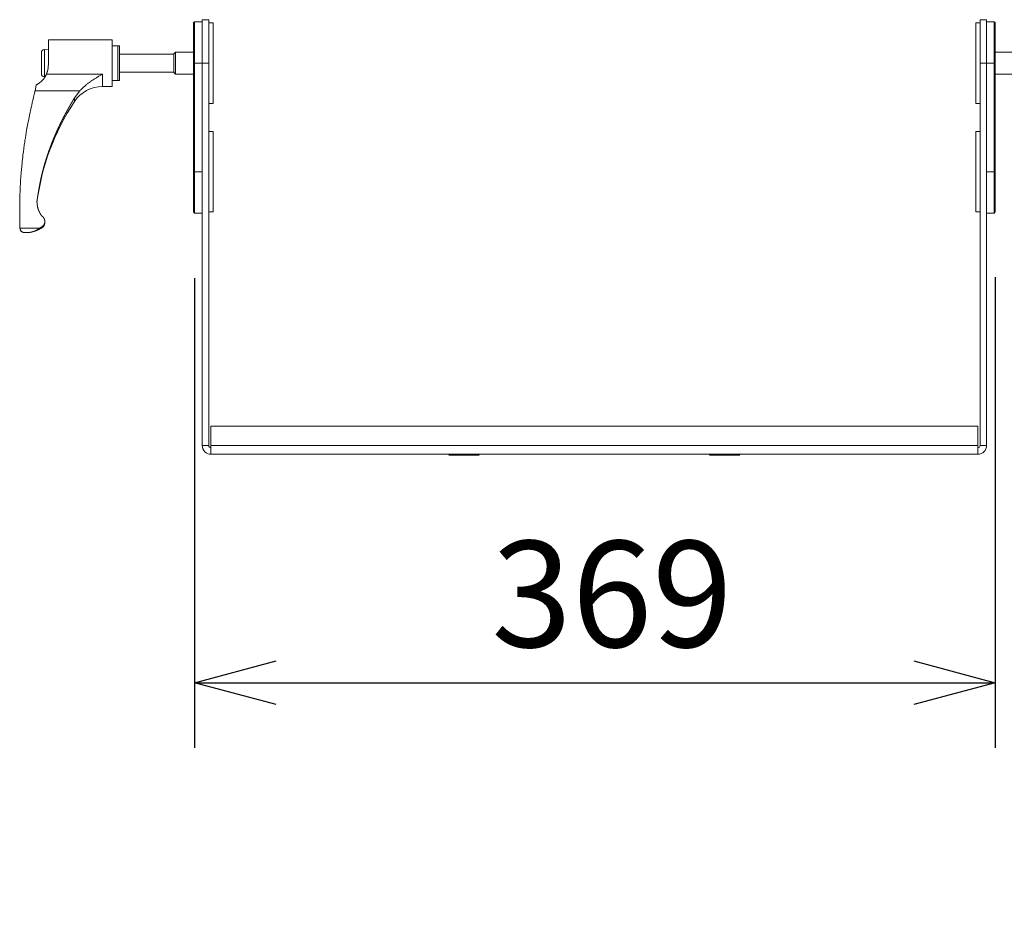
# Model space of a CAD drawing. Units: millimetres. Extents: x -1956 to 794, y -1615 to 2398.
# Drawn here: x -1144 to -691, y 973 to 1380 of the extents above; entities that cross this region are included whole.
import ezdxf

# ---------------------------------------------------------------- set-up
doc = ezdxf.new("R2010")
doc.units = ezdxf.units.MM
doc.header["$LTSCALE"] = 190.5
doc.header["$PDMODE"] = 1
doc.header["$PDSIZE"] = -2
doc.layers.get('0').update_dxf_attribs({"lineweight": 0})
doc.layers.get('Defpoints').update_dxf_attribs({"lineweight": 0})
doc.layers.add('寸法', color=7, linetype='Continuous', lineweight=0)
doc.styles.get("Standard").update_dxf_attribs({"font": 'txt', "bigfont": 'BIGFONT.SHX'})
doc.styles.add('ＭＳ ゴシック', font='txt', dxfattribs={"bigfont": 'ＭＳ ゴシック'})
doc.dimstyles.new('HIBINO', dxfattribs={"dimtxt": 48.865234, "dimasz": 37.509338, "dimexe": 30, "dimexo": 30, "dimgap": 0.5, "dimtad": 1, "dimzin": 11, "dimdsep": 46, "dimtxsty": 'ＭＳ ゴシック', "dimblk": 'VW_EMPTYARROW', "dimcen": 0, "dimadec": 0, "dimazin": 0, "dimtfac": 1, "dimtix": 1, "dimtmove": 0, "dimatfit": 0, "dimldrblk": 'VW_EMPTYARROW', "dimfxl": 1, "dimfrac": 2, "dimtolj": 1, "dimtzin": 11, "dimarcsym": 0})

# ---------------------------------------------------------------- blocks, each defined once
blk = doc.blocks.new('*D3')
at = {"color": 0, "linetype": 'Continuous', "lineweight": -2}
for points in [[(-1025.8, 1064.95), (-1063.3, 1075), (-1025.8, 1085.05)], [(-732.31, 1085.05), (-694.8, 1075), (-732.31, 1064.95)]]:
    blk.add_lwpolyline(points, dxfattribs=at)
at = {"layer": 'Defpoints', "color": 0, "lineweight": 0}
for p in [(-694.8, 1291.64), (-1063.3, 1291.14), (-1063.3, 1075)]:
    blk.add_point(p, dxfattribs=at)
at = {"layer": '寸法', "color": 0, "linetype": 'Continuous', "lineweight": -2}
for p, q in [((-1063.3, 1261.14), (-1063.3, 1045)), ((-694.8, 1261.64), (-694.8, 1045)), ((-1063.3, 1075), (-694.8, 1075))]:
    blk.add_line(p, q, dxfattribs=at)
at = {"color": 0, "linetype": 'Continuous', "lineweight": -2}
blk.add_wipeout([(-926.68, 1082.5), (-831.43, 1082.5), (-831.43, 1146), (-926.68, 1146)], dxfattribs=at).dxf.layer = '寸法'
at = {"layer": '寸法', "color": 0, "insert": (-926.68, 1140.26), "char_height": 48.8652, "attachment_point": 1, "line_spacing_factor": 0.782827}
blk.add_mtext('{\\fＭＳ ゴシック|b0|i0|c128|p0;\\l369}', dxfattribs=at)
blk = doc.blocks.new('VW_EMPTYARROW')
at = {"color": 0, "linetype": 'ByBlock', "lineweight": -2}
blk.add_line((0, 0), (-1, 0), dxfattribs=at)
at = {"color": 0, "linetype": 'Continuous', "lineweight": -2}
blk.add_lwpolyline([(-1, 0.268), (0, 0), (-1, -0.268)], dxfattribs=at)
blk = doc.blocks.new('Callout')
at = {"color": 1, "linetype": 'Continuous', "lineweight": 0}
for p, q in [((-84.22, 44.49), (0, 0)), ((0, 0), (327.19, 0))]:
    blk.add_line(p, q, dxfattribs=at)
blk.add_lwpolyline([(279.57, 12.76), (327.19, 0), (279.57, -12.76)], dxfattribs=at)
at = {"color": 1, "insert": (-97.42, 22.05), "char_height": 48.8652, "width": 127.254, "attachment_point": 1, "rotation": 152.1543, "line_spacing_factor": 0.782827}
blk.add_mtext('{\\fＭＳ ゴシック|b0|i0|c128|p0;\\lφ12}', dxfattribs=at)

msp = doc.modelspace()

# ---------------------------------------------------------------- linework, layer by layer
at = {"color": 30, "linetype": 'Continuous', "lineweight": 0}
for p, q in [((-1063.305, 1379.141), (-1063.805, 1378.641)), ((-1063.805, 1360.141), (-1063.805, 1378.641)), ((-1059.805, 1379.141), (-1063.305, 1379.141)), ((-1063.305, 1379.141), (-1063.305, 1360.141)), ((-1059.805, 1380.141), (-1056.805, 1380.141)), ((-1059.805, 1360.141), (-1059.805, 1380.141)), ((-1056.805, 1380.141), (-1056.805, 1360.141)), ((-1054.805, 1378.641), (-1056.805, 1378.641)), ((-1054.805, 1341.641), (-1054.805, 1378.641)), ((-701.805, 1378.641), (-703.805, 1378.641)), ((-703.805, 1378.641), (-703.805, 1341.641)), ((-701.805, 1380.141), (-698.805, 1380.141)), ((-701.805, 1360.141), (-701.805, 1380.141)), ((-698.805, 1380.141), (-698.805, 1360.141)), ((-695.305, 1379.141), (-698.805, 1379.141)), ((-694.805, 1378.641), (-695.305, 1379.141)), ((-695.305, 1360.141), (-695.305, 1379.141)), ((-694.805, 1378.641), (-694.805, 1360.141)), ((-1101.305, 1370.891), (-1130.605, 1370.891)), ((-1130.605, 1370.891), (-1130.605, 1359.341)), ((-1101.305, 1370.891), (-1101.305, 1360.141)), ((-1133.805, 1360.141), (-1133.805, 1364.929)), ((-1130.605, 1366.52), (-1132.383, 1366.427)), ((-1132.383, 1366.427), (-1132.383, 1353.855)), ((-1097.805, 1368.141), (-1101.305, 1368.141)), ((-1098.605, 1368.141), (-1101.305, 1368.141)), ((-1098.605, 1368.141), (-1098.605, 1360.141)), ((-1097.805, 1368.141), (-1097.805, 1352.141)), ((-1072.805, 1364.341), (-1097.805, 1364.341)), ((-1072.155, 1365.141), (-1072.805, 1364.491)), ((-1072.805, 1364.358), (-1072.805, 1364.491)), ((-1072.805, 1355.791), (-1072.805, 1364.358)), ((-1063.805, 1365.141), (-1072.155, 1365.141)), ((-1072.155, 1365.141), (-1072.155, 1355.141)), ((-686.455, 1365.141), (-694.805, 1365.141)), ((-1133.805, 1355.352), (-1133.805, 1360.141)), ((-1101.305, 1360.141), (-1101.305, 1349.391)), ((-1098.605, 1360.141), (-1098.605, 1352.141)), ((-1063.805, 1310.141), (-1063.805, 1360.141)), ((-1063.305, 1360.141), (-1063.805, 1360.141)), ((-1063.305, 1360.141), (-1059.805, 1360.141)), ((-1063.305, 1360.141), (-1063.305, 1310.141)), ((-1056.805, 1360.141), (-1059.805, 1360.141)), ((-1059.805, 1360.141), (-1059.805, 1184.141)), ((-1056.805, 1360.141), (-1056.805, 1184.141)), ((-698.805, 1360.141), (-701.805, 1360.141)), ((-701.805, 1184.141), (-701.805, 1360.141)), ((-695.305, 1360.141), (-698.805, 1360.141)), ((-698.805, 1184.141), (-698.805, 1360.141)), ((-695.305, 1310.141), (-695.305, 1360.141)), ((-694.805, 1360.141), (-695.305, 1360.141)), ((-694.805, 1360.141), (-694.805, 1310.141)), ((-1131.486, 1355.13), (-1105.672, 1355.13)), ((-1105.672, 1355.13), (-1105.672, 1349.391)), ((-1097.805, 1355.941), (-1072.805, 1355.941)), ((-1072.805, 1355.791), (-1072.155, 1355.141)), ((-1072.155, 1355.141), (-1063.805, 1355.141)), ((-694.805, 1355.141), (-686.455, 1355.141)), ((-1101.305, 1352.141), (-1097.805, 1352.141)), ((-1101.305, 1352.141), (-1098.605, 1352.141)), ((-1136.753, 1347.403), (-1136.172, 1350.071)), ((-1116.155, 1347.403), (-1136.753, 1347.403)), ((-1118.602, 1344.152), (-1116.155, 1347.403)), ((-1105.672, 1349.391), (-1101.305, 1349.391)), ((-1118.602, 1342.438), (-1118.602, 1344.152)), ((-1056.805, 1341.641), (-1054.805, 1341.641)), ((-703.805, 1341.641), (-701.805, 1341.641)), ((-1054.805, 1328.641), (-1056.805, 1328.641)), ((-1054.805, 1291.641), (-1054.805, 1328.641)), ((-701.805, 1328.641), (-703.805, 1328.641)), ((-703.805, 1328.641), (-703.805, 1291.641)), ((-1063.305, 1310.141), (-1063.805, 1310.141)), ((-1063.805, 1291.641), (-1063.805, 1310.141)), ((-1063.305, 1310.141), (-1063.305, 1291.141)), ((-1063.305, 1310.141), (-1059.805, 1310.141)), ((-695.305, 1310.141), (-698.805, 1310.141)), ((-695.305, 1291.141), (-695.305, 1310.141)), ((-694.805, 1310.141), (-695.305, 1310.141)), ((-694.805, 1310.141), (-694.805, 1291.641)), ((-1143.805, 1284.744), (-1143.805, 1293.07)), ((-1063.805, 1291.641), (-1063.305, 1291.141)), ((-1056.805, 1291.641), (-1054.805, 1291.641)), ((-703.805, 1291.641), (-701.805, 1291.641)), ((-695.305, 1291.141), (-694.805, 1291.641)), ((-1132.245, 1286.851), (-1132.245, 1287.247)), ((-1063.305, 1291.141), (-1059.805, 1291.141)), ((-698.805, 1291.141), (-695.305, 1291.141)), ((-1143.731, 1284.177), (-1143.805, 1284.744)), ((-1143.805, 1284.744), (-1143.805, 1284.362)), ((-1134.538, 1284.177), (-1143.731, 1284.177)), ((-1132.874, 1285.363), (-1134.538, 1284.177)), ((-1132.874, 1285.363), (-1132.874, 1284.978)), ((-1141.752, 1282.185), (-1141.752, 1282.196)), ((-1141.752, 1282.185), (-1140.993, 1282.141)), ((-1141.011, 1282.141), (-1140.467, 1282.141)), ((-1055.805, 1193.141), (-1055.805, 1184.141)), ((-702.805, 1193.141), (-1055.805, 1193.141)), ((-702.805, 1184.141), (-702.805, 1193.141)), ((-1059.805, 1184.141), (-1056.805, 1184.141)), ((-1055.805, 1180.141), (-1055.805, 1184.141)), ((-702.805, 1184.141), (-1055.805, 1184.141)), ((-702.805, 1184.141), (-702.805, 1180.141)), ((-701.805, 1184.141), (-698.805, 1184.141)), ((-702.805, 1180.141), (-1055.805, 1180.141)), ((-945.855, 1180.141), (-946.305, 1179.691)), ((-932.305, 1179.691), (-946.305, 1179.691)), ((-932.305, 1179.691), (-932.755, 1180.141)), ((-825.855, 1180.141), (-826.305, 1179.691)), ((-812.305, 1179.691), (-826.305, 1179.691)), ((-812.305, 1179.691), (-812.755, 1180.141))]:
    msp.add_line(p, q, dxfattribs=at)
at = {"color": 30, "linetype": 'Continuous', "lineweight": 0, "flags": 128}
for points in [[(-1136.172, 1350.071), (-1136.12, 1350.106, 0.0006375), (-1135.892, 1350.256), (-1135.86, 1350.276, 0.0008599), (-1135.695, 1350.386), (-1135.694, 1350.386, 0.0011773), (-1135.529, 1350.496), (-1135.529, 1350.496, 0.0015298), (-1135.365, 1350.607), (-1135.365, 1350.607, 0.0018848), (-1135.201, 1350.719), (-1135.201, 1350.719, 0.0022428), (-1135.039, 1350.832), (-1135.039, 1350.833, 0.0026042), (-1134.878, 1350.947), (-1134.878, 1350.947, 0.0029692), (-1134.718, 1351.063), (-1134.718, 1351.063, 0.0033378), (-1134.561, 1351.181), (-1134.561, 1351.181, 0.0037098), (-1134.405, 1351.301), (-1134.405, 1351.301, 0.0040849), (-1134.252, 1351.423), (-1134.252, 1351.423, 0.0044626), (-1134.101, 1351.547), (-1134.101, 1351.547, 0.0048418), (-1133.953, 1351.674), (-1133.953, 1351.674, 0.0052215), (-1133.807, 1351.803, 0.0056054), (-1133.665, 1351.936), (-1133.656, 1351.944, 0.0074616), (-1133.5, 1352.097, 0.0058857), (-1133.348, 1352.255), (-1133.323, 1352.281, 0.0112686), (-1133.128, 1352.497), (-1133.096, 1352.534, 0.0107177), (-1132.85, 1352.832), (-1132.849, 1352.833, 0.0102361), (-1132.617, 1353.139), (-1132.616, 1353.14, 0.0098172), (-1132.398, 1353.453), (-1132.397, 1353.455, 0.0094642), (-1132.194, 1353.773), (-1132.192, 1353.775, 0.0091739), (-1132.003, 1354.096), (-1131.983, 1354.132, 0.0089698), (-1131.844, 1354.388), (-1131.819, 1354.437, 0.0051326), (-1131.736, 1354.6), (-1131.73, 1354.614, 0.0029855), (-1131.663, 1354.75), (-1131.663, 1354.75, 0.0020899), (-1131.599, 1354.887), (-1131.595, 1354.895, 0.0011535), (-1131.539, 1355.015), (-1131.535, 1355.024, 0.0002515), (-1131.488, 1355.126), (-1131.486, 1355.13)], [(-1130.605, 1359.341), (-1130.608, 1359.296, -0.0004115), (-1130.622, 1359.1), (-1130.624, 1359.073, -0.0005553), (-1130.635, 1358.93), (-1130.635, 1358.93, -0.0007607), (-1130.646, 1358.788), (-1130.646, 1358.787, -0.0009893), (-1130.657, 1358.645), (-1130.657, 1358.645, -0.0012202), (-1130.669, 1358.503), (-1130.669, 1358.503, -0.001454), (-1130.682, 1358.362), (-1130.682, 1358.361, -0.0016913), (-1130.696, 1358.221), (-1130.696, 1358.22, -0.0019324), (-1130.711, 1358.08), (-1130.711, 1358.08, -0.002178), (-1130.726, 1357.94), (-1130.726, 1357.94, -0.0024283), (-1130.743, 1357.801), (-1130.743, 1357.8, -0.0026839), (-1130.762, 1357.662), (-1130.762, 1357.662, -0.0029449), (-1130.781, 1357.524), (-1130.781, 1357.524, -0.0032118), (-1130.803, 1357.388), (-1130.803, 1357.387, -0.0034848), (-1130.826, 1357.252), (-1130.826, 1357.251, -0.0037656), (-1130.851, 1357.117), (-1130.851, 1357.116, -0.0040482), (-1130.878, 1356.983), (-1130.878, 1356.982, -0.0043382), (-1130.907, 1356.85, -0.0046595), (-1130.938, 1356.718), (-1130.942, 1356.703, -0.0072067), (-1130.984, 1356.542), (-1130.994, 1356.507, -0.005467), (-1131.029, 1356.388), (-1131.029, 1356.387, -0.0025404), (-1131.065, 1356.269, -0.0045888), (-1131.103, 1356.152), (-1131.116, 1356.113, -0.0039309), (-1131.156, 1355.997), (-1131.156, 1355.997, -0.0017619), (-1131.197, 1355.881, -0.0030056), (-1131.239, 1355.766), (-1131.253, 1355.728, -0.0023205), (-1131.296, 1355.614), (-1131.296, 1355.613, -0.0009449), (-1131.34, 1355.5, -0.0013778), (-1131.385, 1355.386), (-1131.392, 1355.367, -0.0006966), (-1131.452, 1355.215), (-1131.482, 1355.14), (-1131.486, 1355.13)], [(-1105.672, 1355.13, 0.0011583), (-1106.158, 1354.85), (-1106.198, 1354.827, 0.0018801), (-1106.764, 1354.496), (-1106.805, 1354.472, 0.0022145), (-1107.449, 1354.088), (-1107.47, 1354.076, 0.0028869), (-1108.152, 1353.66), (-1108.152, 1353.66, 0.0026902), (-1108.831, 1353.236), (-1108.999, 1353.13, 0.005559), (-1109.865, 1352.568), (-1110.05, 1352.445, 0.0025618), (-1110.538, 1352.118, 0.0030939), (-1111.021, 1351.786), (-1111.022, 1351.785, 0.0036196), (-1111.501, 1351.446), (-1111.502, 1351.446, 0.0041476), (-1111.977, 1351.098), (-1111.977, 1351.098, 0.0046719), (-1112.446, 1350.742), (-1112.447, 1350.742, 0.0052181), (-1112.91, 1350.376), (-1112.967, 1350.329, 0.0056994), (-1113.308, 1350.047, 0.0027135), (-1113.645, 1349.76, 0.0046783), (-1113.977, 1349.467), (-1114.032, 1349.417, 0.003796), (-1114.469, 1349.019), (-1114.469, 1349.019, 0.0029315), (-1114.901, 1348.614), (-1114.901, 1348.614, 0.002076), (-1115.33, 1348.204), (-1115.343, 1348.191, 0.0012111), (-1115.743, 1347.804), (-1115.756, 1347.791, 0.0003472), (-1116.128, 1347.429), (-1116.155, 1347.403)], [(-1143.805, 1293.07), (-1143.799, 1293.45, -0.0004178), (-1143.774, 1295.121, -0.0005118), (-1143.746, 1296.792), (-1143.745, 1296.868, -0.0017913), (-1143.706, 1298.69), (-1143.698, 1298.994, -0.0012503), (-1143.665, 1300.209, -0.0014039), (-1143.625, 1301.423), (-1143.611, 1301.803, -0.0040623), (-1143.525, 1303.775), (-1143.505, 1304.155, -0.0035517), (-1143.362, 1306.581, -0.0033218), (-1143.185, 1309.005), (-1143.161, 1309.308, -0.0044518), (-1142.893, 1312.335), (-1142.841, 1312.874, -0.0052308), (-1142.398, 1316.971), (-1142.289, 1317.893, -0.0083822), (-1141.485, 1323.817), (-1141.365, 1324.601, -0.0056844), (-1140.602, 1329.242), (-1140.466, 1330.014, -0.0053216), (-1139.889, 1333.096), (-1139.757, 1333.765, -0.0018955), (-1139.405, 1335.503, -0.0016322), (-1139.042, 1337.238, -0.0013757), (-1138.668, 1338.971, -0.0011197), (-1138.285, 1340.703, -0.0008633), (-1137.896, 1342.433, -0.0006451), (-1137.501, 1344.162), (-1137.426, 1344.486, -0.0004352), (-1136.878, 1346.863), (-1136.803, 1347.187), (-1136.753, 1347.403)], [(-1133.775, 1289.934), (-1133.772, 1289.932, -0.0004972), (-1133.687, 1289.87), (-1133.678, 1289.863, -0.0017685), (-1133.611, 1289.813), (-1133.611, 1289.813, -0.0012708), (-1133.543, 1289.763), (-1133.543, 1289.763, -0.0035632), (-1133.477, 1289.712), (-1133.477, 1289.712, -0.0021871), (-1133.411, 1289.66), (-1133.411, 1289.66, -0.0054038), (-1133.345, 1289.607), (-1133.335, 1289.598, -0.003185), (-1133.292, 1289.563, -0.0033994), (-1133.25, 1289.526), (-1133.239, 1289.517, -0.0078538), (-1133.177, 1289.462), (-1133.167, 1289.452, -0.0090945), (-1133.087, 1289.375, -0.0104429), (-1133.01, 1289.295), (-1133.003, 1289.287, -0.0155432), (-1132.917, 1289.188), (-1132.911, 1289.18, -0.0108705), (-1132.842, 1289.092, -0.0104794), (-1132.778, 1289.001), (-1132.778, 1289.001, -0.0101136), (-1132.717, 1288.907), (-1132.717, 1288.907, -0.0097765), (-1132.659, 1288.811), (-1132.659, 1288.811, -0.0094701), (-1132.606, 1288.712), (-1132.606, 1288.712, -0.0091927), (-1132.556, 1288.611, -0.0089561), (-1132.509, 1288.509, -0.0087408), (-1132.467, 1288.405, -0.0086084), (-1132.428, 1288.299, -0.0086227), (-1132.392, 1288.193), (-1132.392, 1288.193, -0.0086217), (-1132.361, 1288.085, -0.0086252), (-1132.333, 1287.976, -0.0086226), (-1132.309, 1287.867, -0.0086197), (-1132.288, 1287.757, -0.0086158), (-1132.272, 1287.646, -0.0086156), (-1132.259, 1287.534), (-1132.259, 1287.534, -0.0086121), (-1132.25, 1287.422), (-1132.25, 1287.422, -0.0086048), (-1132.245, 1287.31), (-1132.245, 1287.309, -0.008744), (-1132.244, 1287.197), (-1132.244, 1287.196, -0.0089413), (-1132.247, 1287.083, -0.009174), (-1132.254, 1286.97), (-1132.254, 1286.97, -0.0094354), (-1132.265, 1286.858), (-1132.265, 1286.858, -0.0097307), (-1132.281, 1286.746), (-1132.281, 1286.746, -0.0100571), (-1132.301, 1286.635), (-1132.301, 1286.635, -0.010413), (-1132.325, 1286.525), (-1132.325, 1286.525, -0.0107912), (-1132.354, 1286.416), (-1132.357, 1286.406, -0.0112461), (-1132.384, 1286.32), (-1132.384, 1286.319, -0.0071031), (-1132.414, 1286.234, -0.0103055), (-1132.447, 1286.15), (-1132.451, 1286.141, -0.0090563), (-1132.496, 1286.039, -0.0078159), (-1132.544, 1285.94), (-1132.544, 1285.939, -0.0065711), (-1132.595, 1285.841), (-1132.595, 1285.841, -0.0053355), (-1132.649, 1285.743), (-1132.649, 1285.743, -0.0041123), (-1132.704, 1285.646), (-1132.704, 1285.646, -0.0029073), (-1132.761, 1285.549), (-1132.763, 1285.546, -0.0016942), (-1132.818, 1285.456), (-1132.819, 1285.453, -0.000485), (-1132.871, 1285.369), (-1132.874, 1285.363)]]:
    msp.add_lwpolyline(points, format="xyb", dxfattribs=at)
at = {"color": 30, "linetype": 'Continuous', "lineweight": 0}
for points in [[(-1141.752, 1282.196), (-1141.011, 1282.142), (-1141.011, 1282.142)], [(-1140.463, 1282.141), (-1139.432, 1282.199), (-1139.304, 1282.213)]]:
    msp.add_lwpolyline(points, dxfattribs=at)
for centre, radius, start, end in [((-1132.305, 1364.929), 1.5, 93, 180), ((-1132.305, 1355.352), 1.5, 180, 267), ((-1105.672, 1333.891), 15.5, 90, 146.53649), ((-1027.045, 1281.921), 109.75, 146.53649, 172.61647), ((-1141.625, 1284.362), 2.18, 180, 266.64848), ((-1140.625, 1294.141), 12.001, 287.25994, 310.2269), ((-1135.345, 1286.851), 3.1, 322.83663, 0), ((-1055.805, 1184.141), 4, 180, 270), ((-1055.805, 1184.141), 1, 180, 270), ((-702.805, 1184.141), 4, 270, 0), ((-702.805, 1184.141), 1, 270, 0)]:
    msp.add_arc(centre, radius, start, end, dxfattribs=at)
for points, weights, knots in [([(-1135.885, 1296.477), (-1135.872, 1296.557), (-1135.778, 1297.156), (-1135.684, 1297.755), (-1135.588, 1298.354), (-1135.546, 1298.613), (-1135.504, 1298.873), (-1135.402, 1299.511), (-1135.297, 1300.149), (-1135.192, 1300.787), (-1135.083, 1301.424), (-1134.974, 1302.062), (-1134.86, 1302.698), (-1134.747, 1303.334), (-1134.627, 1303.97), (-1134.508, 1304.605), (-1134.382, 1305.238), (-1134.255, 1305.872), (-1134.121, 1306.504), (-1134.078, 1306.704), (-1134.036, 1306.904), (-1133.816, 1307.936), (-1133.563, 1308.961), (-1133.514, 1309.159), (-1133.465, 1309.358), (-1133.153, 1310.626), (-1132.806, 1311.885), (-1132.459, 1313.144), (-1132.082, 1314.395), (-1132.071, 1314.431), (-1132.06, 1314.467), (-1131.704, 1315.645), (-1131.322, 1316.814), (-1130.94, 1317.984), (-1130.536, 1319.146), (-1130.505, 1319.238), (-1130.473, 1319.33), (-1130.005, 1320.676), (-1129.501, 1322.008), (-1129.359, 1322.382), (-1129.218, 1322.756), (-1128.73, 1324.044), (-1128.201, 1325.315), (-1128.181, 1325.364), (-1128.16, 1325.413), (-1127.672, 1326.587), (-1127.167, 1327.753), (-1126.661, 1328.92), (-1126.124, 1330.072), (-1126.033, 1330.268), (-1125.942, 1330.464), (-1125.223, 1332.007), (-1124.462, 1333.531), (-1124.377, 1333.703), (-1124.291, 1333.874), (-1123.692, 1335.074), (-1123.062, 1336.258), (-1122.961, 1336.447), (-1122.86, 1336.637), (-1122.431, 1337.442), (-1121.99, 1338.24), (-1121.977, 1338.264), (-1121.964, 1338.287), (-1121.549, 1339.038), (-1121.126, 1339.785), (-1120.703, 1340.532), (-1120.274, 1341.276), (-1120.261, 1341.299), (-1120.248, 1341.322), (-1119.846, 1342.02), (-1119.441, 1342.715), (-1119.427, 1342.738), (-1119.414, 1342.762), (-1119.035, 1343.411), (-1118.656, 1344.059), (-1118.629, 1344.106), (-1118.602, 1344.152)], [1, 1, 1, 0.999998738659, 1, 1, 1, 0.999997764908, 1, 0.99999580411, 1, 0.999992943418, 1, 0.999989334594, 1, 0.999985008479, 1, 0.999979644481, 1, 1, 1, 0.999869617688, 1, 1, 1, 0.999910690394, 1, 0.999923976629, 1, 1, 1, 0.999936626319, 1, 0.999957683189, 1, 1, 1, 0.999903713101, 1, 1, 1, 0.999868535473, 1, 1, 1, 0.999974534544, 1, 0.999906003727, 1, 1, 1, 0.999910618538, 1, 1, 1, 0.99991065786, 1, 1, 1, 0.999971927271, 1, 1, 1, 0.999985322023, 1, 0.999992692171, 1, 1, 1, 0.999997508521, 1, 1, 1, 0.999999794921, 1, 1, 1], [0, 0, 0, 1, 1, 2, 2, 3, 3, 4, 4, 5, 5, 6, 6, 7, 7, 8, 8, 9, 9, 10, 10, 11, 11, 12, 12, 13, 13, 14, 14, 15, 15, 16, 16, 17, 17, 18, 18, 19, 19, 20, 20, 21, 21, 22, 22, 23, 23, 24, 24, 25, 25, 26, 26, 27, 27, 28, 28, 29, 29, 30, 30, 31, 31, 32, 32, 33, 33, 34, 34, 35, 35, 36, 36, 37, 37, 38, 38, 38]), ([(-1135.885, 1296.477), (-1135.884, 1296.47), (-1135.883, 1296.462), (-1135.874, 1296.361), (-1135.865, 1296.259), (-1135.856, 1296.158), (-1135.847, 1296.056), (-1135.846, 1296.049), (-1135.845, 1296.042), (-1135.835, 1295.926), (-1135.824, 1295.81), (-1135.824, 1295.81), (-1135.824, 1295.81), (-1135.812, 1295.694), (-1135.801, 1295.578), (-1135.801, 1295.578), (-1135.801, 1295.578), (-1135.789, 1295.463), (-1135.776, 1295.347), (-1135.776, 1295.347), (-1135.776, 1295.347), (-1135.763, 1295.232), (-1135.75, 1295.117), (-1135.75, 1295.117), (-1135.749, 1295.117), (-1135.736, 1295.002), (-1135.721, 1294.888), (-1135.721, 1294.888), (-1135.721, 1294.887), (-1135.706, 1294.773), (-1135.689, 1294.659), (-1135.689, 1294.659), (-1135.689, 1294.659), (-1135.672, 1294.545), (-1135.654, 1294.432), (-1135.654, 1294.432), (-1135.654, 1294.431), (-1135.636, 1294.318), (-1135.616, 1294.206), (-1135.616, 1294.205), (-1135.616, 1294.205), (-1135.596, 1294.093), (-1135.573, 1293.981), (-1135.573, 1293.98), (-1135.573, 1293.98), (-1135.551, 1293.869), (-1135.527, 1293.757), (-1135.527, 1293.757), (-1135.527, 1293.757), (-1135.502, 1293.646), (-1135.475, 1293.535), (-1135.475, 1293.535), (-1135.475, 1293.535), (-1135.448, 1293.425), (-1135.418, 1293.315), (-1135.418, 1293.315), (-1135.418, 1293.315), (-1135.389, 1293.206), (-1135.356, 1293.097), (-1135.324, 1292.988), (-1135.288, 1292.881), (-1135.285, 1292.872), (-1135.282, 1292.864), (-1135.247, 1292.757), (-1135.208, 1292.652), (-1135.205, 1292.643), (-1135.201, 1292.635), (-1135.168, 1292.546), (-1135.133, 1292.458), (-1135.098, 1292.369), (-1135.061, 1292.282), (-1135.061, 1292.282), (-1135.061, 1292.282), (-1135.023, 1292.194), (-1134.984, 1292.107), (-1134.984, 1292.107), (-1134.984, 1292.107), (-1134.945, 1292.02), (-1134.904, 1291.934), (-1134.904, 1291.934), (-1134.904, 1291.933), (-1134.863, 1291.847), (-1134.821, 1291.761), (-1134.821, 1291.761), (-1134.821, 1291.761), (-1134.778, 1291.675), (-1134.734, 1291.59), (-1134.734, 1291.59), (-1134.734, 1291.59), (-1134.69, 1291.504), (-1134.645, 1291.42), (-1134.645, 1291.42), (-1134.645, 1291.42), (-1134.599, 1291.335), (-1134.553, 1291.25), (-1134.553, 1291.25), (-1134.553, 1291.25), (-1134.506, 1291.165), (-1134.459, 1291.081), (-1134.459, 1291.081), (-1134.459, 1291.081), (-1134.411, 1290.997), (-1134.363, 1290.913), (-1134.363, 1290.913), (-1134.363, 1290.913), (-1134.314, 1290.829), (-1134.265, 1290.746), (-1134.265, 1290.746), (-1134.265, 1290.746), (-1134.216, 1290.662), (-1134.166, 1290.579), (-1134.166, 1290.579), (-1134.166, 1290.579), (-1134.116, 1290.495), (-1134.066, 1290.412), (-1134.066, 1290.412), (-1134.066, 1290.412), (-1134.016, 1290.329), (-1133.965, 1290.246), (-1133.962, 1290.24), (-1133.959, 1290.235), (-1133.915, 1290.162), (-1133.87, 1290.09), (-1133.826, 1290.017), (-1133.787, 1289.955), (-1133.781, 1289.944), (-1133.775, 1289.934)], [1, 1, 1, 0.999999956588, 1, 0.999999261007, 1, 1, 1, 0.999997777716, 1, 1, 1, 0.999995492979, 1, 1, 1, 0.999992377808, 1, 1, 1, 0.99998840677, 1, 1, 1, 0.99998354684, 1, 1, 1, 0.999977763265, 1, 1, 1, 0.999971021512, 1, 1, 1, 0.999963290959, 1, 1, 1, 0.999954549396, 1, 1, 1, 0.999944788497, 1, 1, 1, 0.999933959629, 1, 1, 1, 0.999922294619, 1, 1, 1, 0.999909834307, 1, 0.999895659919, 1, 1, 1, 0.999846466766, 1, 1, 1, 0.999927167159, 1, 0.999936775597, 1, 1, 1, 0.999945640468, 1, 1, 1, 0.999953828462, 1, 1, 1, 0.999961324271, 1, 1, 1, 0.999968115924, 1, 1, 1, 0.999974204063, 1, 1, 1, 0.99997959846, 1, 1, 1, 0.999984315019, 1, 1, 1, 0.999988372985, 1, 1, 1, 0.999991793539, 1, 1, 1, 0.999994595467, 1, 1, 1, 0.99999680265, 1, 1, 1, 0.999998413325, 1, 1, 1, 0.999999490407, 1, 1, 1, 1, 1], [0, 0, 0, 1, 1, 2, 2, 3, 3, 4, 4, 5, 5, 6, 6, 7, 7, 8, 8, 9, 9, 10, 10, 11, 11, 12, 12, 13, 13, 14, 14, 15, 15, 16, 16, 17, 17, 18, 18, 19, 19, 20, 20, 21, 21, 22, 22, 23, 23, 24, 24, 25, 25, 26, 26, 27, 27, 28, 28, 29, 29, 30, 30, 31, 31, 32, 32, 33, 33, 34, 34, 35, 35, 36, 36, 37, 37, 38, 38, 39, 39, 40, 40, 41, 41, 42, 42, 43, 43, 44, 44, 45, 45, 46, 46, 47, 47, 48, 48, 49, 49, 50, 50, 51, 51, 52, 52, 53, 53, 54, 54, 55, 55, 56, 56, 57, 57, 58, 58, 59, 59, 60, 60, 61, 61, 62, 62, 63, 63, 63]), ([(-1143.731, 1284.177), (-1143.718, 1284.137), (-1143.705, 1284.099), (-1143.693, 1284.061), (-1143.68, 1284.023), (-1143.68, 1284.022), (-1143.68, 1284.021), (-1143.666, 1283.98), (-1143.653, 1283.94), (-1143.653, 1283.94), (-1143.653, 1283.94), (-1143.64, 1283.9), (-1143.626, 1283.861), (-1143.626, 1283.861), (-1143.626, 1283.861), (-1143.612, 1283.821), (-1143.598, 1283.782), (-1143.596, 1283.777), (-1143.595, 1283.772), (-1143.584, 1283.743), (-1143.573, 1283.714), (-1143.573, 1283.714), (-1143.573, 1283.714), (-1143.562, 1283.685), (-1143.551, 1283.656), (-1143.54, 1283.628), (-1143.529, 1283.599), (-1143.525, 1283.59), (-1143.521, 1283.58), (-1143.51, 1283.552), (-1143.498, 1283.525), (-1143.498, 1283.525), (-1143.497, 1283.524), (-1143.486, 1283.497), (-1143.473, 1283.47), (-1143.473, 1283.47), (-1143.473, 1283.47), (-1143.461, 1283.443), (-1143.448, 1283.417), (-1143.446, 1283.412), (-1143.444, 1283.407), (-1143.436, 1283.39), (-1143.427, 1283.373), (-1143.418, 1283.355), (-1143.409, 1283.338), (-1143.408, 1283.335), (-1143.406, 1283.332), (-1143.394, 1283.308), (-1143.38, 1283.285), (-1143.378, 1283.281), (-1143.376, 1283.276), (-1143.358, 1283.245), (-1143.339, 1283.214), (-1143.338, 1283.213), (-1143.338, 1283.212), (-1143.318, 1283.179), (-1143.297, 1283.148), (-1143.297, 1283.147), (-1143.297, 1283.147), (-1143.276, 1283.116), (-1143.254, 1283.086), (-1143.254, 1283.086), (-1143.254, 1283.085), (-1143.232, 1283.055), (-1143.21, 1283.026), (-1143.21, 1283.026), (-1143.21, 1283.026), (-1143.187, 1282.997), (-1143.164, 1282.969), (-1143.164, 1282.969), (-1143.164, 1282.969), (-1143.141, 1282.941), (-1143.117, 1282.914), (-1143.117, 1282.913), (-1143.117, 1282.913), (-1143.093, 1282.886), (-1143.068, 1282.86), (-1143.068, 1282.86), (-1143.068, 1282.86), (-1143.044, 1282.834), (-1143.018, 1282.809), (-1143.018, 1282.809), (-1143.018, 1282.809), (-1142.993, 1282.784), (-1142.967, 1282.76), (-1142.941, 1282.736), (-1142.914, 1282.713), (-1142.909, 1282.709), (-1142.904, 1282.704), (-1142.867, 1282.672), (-1142.828, 1282.641), (-1142.822, 1282.637), (-1142.817, 1282.633), (-1142.77, 1282.596), (-1142.722, 1282.562), (-1142.722, 1282.562), (-1142.722, 1282.562), (-1142.674, 1282.529), (-1142.625, 1282.497), (-1142.625, 1282.497), (-1142.625, 1282.497), (-1142.576, 1282.466), (-1142.526, 1282.438), (-1142.526, 1282.437), (-1142.525, 1282.437), (-1142.476, 1282.409), (-1142.426, 1282.384), (-1142.416, 1282.378), (-1142.406, 1282.373), (-1142.376, 1282.358), (-1142.345, 1282.344), (-1142.336, 1282.34), (-1142.326, 1282.335), (-1142.314, 1282.33), (-1142.302, 1282.325), (-1142.29, 1282.319), (-1142.278, 1282.314), (-1142.278, 1282.314), (-1142.277, 1282.314), (-1142.264, 1282.308), (-1142.251, 1282.303), (-1142.248, 1282.302), (-1142.244, 1282.3), (-1142.224, 1282.292), (-1142.204, 1282.285), (-1142.197, 1282.283), (-1142.19, 1282.28), (-1142.168, 1282.273), (-1142.145, 1282.266), (-1142.142, 1282.265), (-1142.138, 1282.264), (-1142.122, 1282.259), (-1142.106, 1282.255), (-1142.09, 1282.251), (-1142.074, 1282.247), (-1142.072, 1282.247), (-1142.071, 1282.246), (-1142.051, 1282.242), (-1142.032, 1282.238), (-1142.027, 1282.237), (-1142.021, 1282.236), (-1142.004, 1282.232), (-1141.986, 1282.229), (-1141.985, 1282.229), (-1141.984, 1282.228), (-1141.969, 1282.226), (-1141.954, 1282.223), (-1141.939, 1282.221), (-1141.924, 1282.219), (-1141.921, 1282.218), (-1141.918, 1282.218), (-1141.897, 1282.215), (-1141.877, 1282.212), (-1141.876, 1282.212), (-1141.876, 1282.212), (-1141.855, 1282.209), (-1141.834, 1282.206), (-1141.833, 1282.206), (-1141.833, 1282.206), (-1141.811, 1282.203), (-1141.79, 1282.201), (-1141.772, 1282.198), (-1141.754, 1282.196), (-1141.753, 1282.196), (-1141.752, 1282.196)], [1, 1, 1, 0.999998311769, 1, 1, 1, 0.999995092217, 1, 1, 1, 0.999990035311, 1, 1, 1, 0.999982925165, 1, 1, 1, 0.99997298436, 1, 1, 1, 0.999991381665, 1, 0.999954105851, 1, 1, 1, 0.999935654155, 1, 1, 1, 0.999980663302, 1, 1, 1, 0.999901542616, 1, 1, 1, 0.999969772496, 1, 0.999966336759, 1, 1, 1, 0.999877881992, 1, 1, 1, 0.999836593592, 1, 1, 1, 0.999838154067, 1, 1, 1, 0.999840708799, 1, 1, 1, 0.999844271184, 1, 1, 1, 0.999848759074, 1, 1, 1, 0.999854072685, 1, 1, 1, 0.999860096584, 1, 1, 1, 0.999866705945, 1, 1, 1, 0.999873770561, 1, 0.999880598578, 1, 1, 1, 0.999643183527, 1, 1, 1, 0.999699389612, 1, 1, 1, 0.999712283353, 1, 1, 1, 0.999722420974, 1, 1, 1, 0.999729145744, 1, 1, 1, 0.99974190939, 1, 1, 1, 0.999983352394, 1, 0.999966198625, 1, 1, 1, 0.999954585542, 1, 1, 1, 0.999736740245, 1, 1, 1, 0.999678934315, 1, 1, 1, 0.999917280394, 1, 0.99991900321, 1, 1, 1, 0.999882050603, 1, 1, 1, 0.999883979909, 1, 1, 1, 0.999988742285, 1, 0.999971850151, 1, 1, 1, 0.999985687518, 1, 1, 1, 0.999993620976, 1, 1, 1, 0.999997791953, 1, 1, 1, 1, 1], [0, 0, 0, 1, 1, 2, 2, 3, 3, 4, 4, 5, 5, 6, 6, 7, 7, 8, 8, 9, 9, 10, 10, 11, 11, 12, 12, 13, 13, 14, 14, 15, 15, 16, 16, 17, 17, 18, 18, 19, 19, 20, 20, 21, 21, 22, 22, 23, 23, 24, 24, 25, 25, 26, 26, 27, 27, 28, 28, 29, 29, 30, 30, 31, 31, 32, 32, 33, 33, 34, 34, 35, 35, 36, 36, 37, 37, 38, 38, 39, 39, 40, 40, 41, 41, 42, 42, 43, 43, 44, 44, 45, 45, 46, 46, 47, 47, 48, 48, 49, 49, 50, 50, 51, 51, 52, 52, 53, 53, 54, 54, 55, 55, 56, 56, 57, 57, 58, 58, 59, 59, 60, 60, 61, 61, 62, 62, 63, 63, 64, 64, 65, 65, 66, 66, 67, 67, 68, 68, 69, 69, 70, 70, 71, 71, 72, 72, 73, 73, 74, 74, 75, 75, 76, 76, 77, 77, 78, 78, 79, 79, 80, 80, 81, 81, 82, 82, 82]), ([(-1134.538, 1284.177), (-1134.565, 1284.161), (-1134.591, 1284.145), (-1134.709, 1284.075), (-1134.827, 1284.005), (-1134.843, 1283.995), (-1134.859, 1283.986), (-1134.944, 1283.935), (-1135.03, 1283.884), (-1135.03, 1283.884), (-1135.03, 1283.884), (-1135.115, 1283.833), (-1135.201, 1283.783), (-1135.201, 1283.783), (-1135.201, 1283.783), (-1135.287, 1283.733), (-1135.373, 1283.683), (-1135.373, 1283.683), (-1135.373, 1283.683), (-1135.458, 1283.634), (-1135.544, 1283.585), (-1135.544, 1283.585), (-1135.545, 1283.585), (-1135.63, 1283.536), (-1135.716, 1283.488), (-1135.716, 1283.488), (-1135.716, 1283.488), (-1135.802, 1283.44), (-1135.888, 1283.393), (-1135.889, 1283.393), (-1135.889, 1283.393), (-1135.975, 1283.346), (-1136.061, 1283.3), (-1136.061, 1283.3), (-1136.061, 1283.3), (-1136.147, 1283.254), (-1136.234, 1283.21), (-1136.234, 1283.21), (-1136.234, 1283.21), (-1136.32, 1283.165), (-1136.407, 1283.122), (-1136.407, 1283.122), (-1136.408, 1283.122), (-1136.494, 1283.079), (-1136.581, 1283.037), (-1136.581, 1283.037), (-1136.581, 1283.037), (-1136.668, 1282.996), (-1136.755, 1282.956), (-1136.755, 1282.956), (-1136.756, 1282.955), (-1136.843, 1282.916), (-1136.93, 1282.878), (-1136.93, 1282.877), (-1136.931, 1282.877), (-1137.018, 1282.839), (-1137.106, 1282.803), (-1137.106, 1282.803), (-1137.106, 1282.803), (-1137.193, 1282.767), (-1137.282, 1282.733), (-1137.283, 1282.732), (-1137.285, 1282.732), (-1137.37, 1282.699), (-1137.456, 1282.668), (-1137.541, 1282.637), (-1137.628, 1282.608), (-1137.637, 1282.605), (-1137.647, 1282.602), (-1137.753, 1282.566), (-1137.859, 1282.534), (-1137.871, 1282.531), (-1137.882, 1282.528), (-1138.01, 1282.489), (-1138.14, 1282.455), (-1138.14, 1282.455), (-1138.14, 1282.455), (-1138.269, 1282.421), (-1138.399, 1282.392), (-1138.399, 1282.391), (-1138.399, 1282.391), (-1138.528, 1282.362), (-1138.658, 1282.336), (-1138.658, 1282.336), (-1138.659, 1282.336), (-1138.788, 1282.31), (-1138.918, 1282.288), (-1138.918, 1282.287), (-1138.918, 1282.287), (-1139.047, 1282.265), (-1139.177, 1282.247), (-1139.307, 1282.228), (-1139.437, 1282.212), (-1139.455, 1282.21), (-1139.474, 1282.208), (-1139.573, 1282.196), (-1139.672, 1282.187), (-1139.686, 1282.185), (-1139.7, 1282.184), (-1139.771, 1282.177), (-1139.842, 1282.171), (-1139.913, 1282.166), (-1139.984, 1282.161), (-1140.01, 1282.159), (-1140.035, 1282.158), (-1140.145, 1282.151), (-1140.255, 1282.147), (-1140.289, 1282.145), (-1140.323, 1282.144), (-1140.365, 1282.143), (-1140.408, 1282.142), (-1140.45, 1282.141), (-1140.467, 1282.141), (-1140.467, 1282.141), (-1140.467, 1282.141)], [1, 1, 1, 0.999999316289, 1, 1, 1, 0.999998753835, 1, 1, 1, 0.99999765861, 1, 1, 1, 0.999996034117, 1, 1, 1, 0.999993955312, 1, 1, 1, 0.999991397902, 1, 1, 1, 0.999988333545, 1, 1, 1, 0.999984729809, 1, 1, 1, 0.99998055085, 1, 1, 1, 0.999975758257, 1, 1, 1, 0.999970312279, 1, 1, 1, 0.999964173445, 1, 1, 1, 0.999957304731, 1, 1, 1, 0.9999496743, 1, 1, 1, 0.99994134845, 1, 1, 1, 0.999931173153, 1, 0.999935751957, 1, 1, 1, 0.999858378214, 1, 1, 1, 0.9998704911, 1, 1, 1, 0.999882241466, 1, 1, 1, 0.999893591659, 1, 1, 1, 0.999904482135, 1, 1, 1, 0.999914694513, 1, 0.999924491204, 1, 1, 1, 0.999927004063, 1, 1, 1, 0.999974947738, 1, 0.999967830572, 1, 1, 1, 0.999893249264, 1, 1, 1, 0.999968128927, 1, 1, 1, 1, 1], [0, 0, 0, 1, 1, 2, 2, 3, 3, 4, 4, 5, 5, 6, 6, 7, 7, 8, 8, 9, 9, 10, 10, 11, 11, 12, 12, 13, 13, 14, 14, 15, 15, 16, 16, 17, 17, 18, 18, 19, 19, 20, 20, 21, 21, 22, 22, 23, 23, 24, 24, 25, 25, 26, 26, 27, 27, 28, 28, 29, 29, 30, 30, 31, 31, 32, 32, 33, 33, 34, 34, 35, 35, 36, 36, 37, 37, 38, 38, 39, 39, 40, 40, 41, 41, 42, 42, 43, 43, 44, 44, 45, 45, 46, 46, 47, 47, 48, 48, 49, 49, 50, 50, 51, 51, 52, 52, 53, 53, 54, 54, 55, 55, 56, 56, 57, 57, 57])]:
    msp.add_rational_spline(points, weights, degree=2, knots=knots, dxfattribs=at)

# ---------------------------------------------------------------- next in the draw order: dimensions: what is measured, and where the dimension line sits
at = {"layer": '寸法', "color": 1, "linetype": 'Continuous', "lineweight": 0}
dim = msp.add_linear_dim(base=(-1063.30474, 1075), p1=(-694.80473, 1291.64081), p2=(-1063.30474, 1291.14081), dimstyle='HIBINO', override={"dimgap": 7.5, "dimdec": 0, "dimpost": '<>', "dimtxsty": 'ＭＳ ゴシック', "dimtmove": 2}, dxfattribs=at)
dim.commit()
dim.dimension.update_dxf_attribs({"geometry": '*D3', "text_midpoint": (-879.05474, 1075)})

# ---------------------------------------------------------------- next in the draw order: block references
at = {"color": 1, "rotation": -152.1543416141966}
msp.add_blockref('Callout', (-590, 950), dxfattribs=at)

doc.saveas('drawing.dxf')
